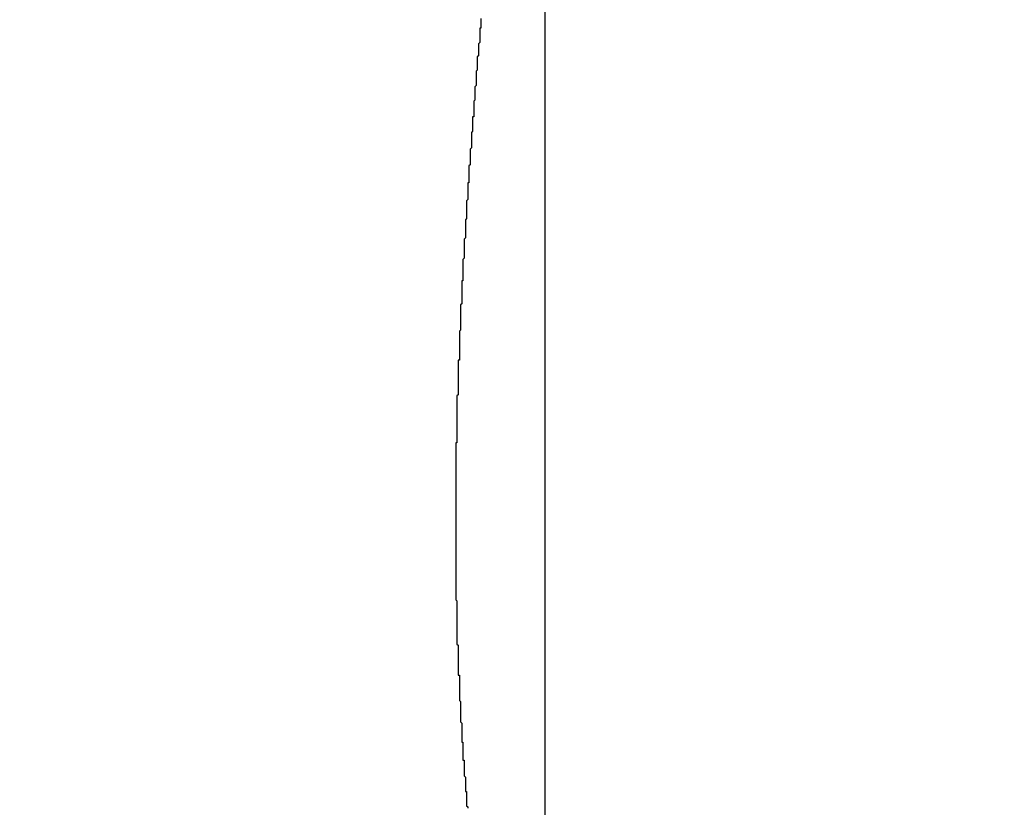
# Model space of a CAD drawing. Extents: x 77 to 325, y 116 to 240.
# Drawn here: x 309 to 310, y 127 to 128 of the extents above; entities that cross this region are included whole.
import ezdxf

# ---------------------------------------------------------------- set-up
doc = ezdxf.new("R2010")
doc.units = 0
doc.layers.get('0').update_dxf_attribs({"linetype": 'CONTINUOUS'})
doc.layers.get('DEFPOINTS').update_dxf_attribs({"linetype": 'CONTINUOUS'})
doc.layers.add('DIMENSION__ISO_', color=7, linetype='CONTINUOUS')
doc.layers.add('VISIBLE__ISO_', color=7, linetype='CONTINUOUS')
doc.styles.add('NOTE_TEXT__JIS_', font='txt.shx', dxfattribs={"bigfont": 'bigfont.shx'})
doc.dimstyles.get("Standard").update_dxf_attribs({"dimtxt": 0.18, "dimasz": 0.18, "dimexe": 0.18, "dimexo": 0.0625, "dimgap": 0.09, "dimtad": 0, "dimtih": 1, "dimtoh": 1, "dimzin": 0, "dimcen": 0.09, "dimazin": 3, "dimtfac": 1, "dimtofl": 0, "dimtmove": 0, "dimatfit": 3})

# ---------------------------------------------------------------- blocks, each defined once
blk = doc.blocks.new('*U44')
at = {"layer": 'DIMENSION__ISO_', "style": 'NOTE_TEXT__JIS_'}
blk.add_text('108', height=2.5, rotation=90, dxfattribs=at).set_placement((322.15755, 166.98155))
blk = doc.blocks.new('*D23')
at = {"layer": 'DEFPOINTS', "color": 0}
for p in [(308.02864, 223.74589), (308.26864, 115.63389), (322.95755, 115.63389)]:
    blk.add_point(p, dxfattribs=at)
at = {"layer": 'DIMENSION__ISO_'}
for p, q in [((309.02864, 223.74589), (324.95755, 223.74589)), ((322.95755, 221.24589), (322.95755, 118.13389)), ((309.26864, 115.63389), (324.95755, 115.63389))]:
    blk.add_line(p, q, dxfattribs=at)
for points in [[(322.54088, 221.24589), (323.37422, 221.24589), (322.95755, 223.74589)], [(322.54088, 118.13389), (323.37422, 118.13389), (322.95755, 115.63389)]]:
    blk.add_solid(points, dxfattribs=at)
blk.add_blockref('*U44', (0, 0))

msp = doc.modelspace()

# ---------------------------------------------------------------- linework, layer by layer
at = {"layer": 'VISIBLE__ISO_'}
msp.add_line((309.28864, 126.96492), (309.28864, 128.7905), dxfattribs=at)
msp.add_polyline3d([(309.235, 128.044, 0), (309.235, 128.043, 0), (309.235, 128.042, 0), (309.235, 128.041, 0), (309.235, 128.041, 0), (309.235, 128.04, 0), (309.235, 128.039, 0), (309.235, 128.039, 0), (309.235, 128.038, 0), (309.235, 128.037, 0), (309.235, 128.036, 0), (309.234, 128.036, 0), (309.234, 128.035, 0), (309.234, 128.034, 0), (309.234, 128.034, 0), (309.234, 128.033, 0), (309.234, 128.032, 0), (309.234, 128.031, 0), (309.234, 128.031, 0), (309.234, 128.03, 0), (309.234, 128.029, 0), (309.234, 128.028, 0), (309.234, 128.028, 0), (309.234, 128.027, 0), (309.234, 128.026, 0), (309.234, 128.026, 0), (309.234, 128.025, 0), (309.234, 128.024, 0), (309.233, 128.023, 0), (309.233, 128.023, 0), (309.233, 128.022, 0), (309.233, 128.021, 0), (309.233, 128.021, 0), (309.233, 128.02, 0), (309.233, 128.019, 0), (309.233, 128.018, 0), (309.233, 128.018, 0), (309.233, 128.017, 0), (309.233, 128.016, 0), (309.233, 128.016, 0), (309.233, 128.015, 0), (309.233, 128.014, 0), (309.233, 128.013, 0), (309.233, 128.013, 0), (309.232, 128.012, 0), (309.232, 128.011, 0), (309.232, 128.011, 0), (309.232, 128.01, 0), (309.232, 128.009, 0), (309.232, 128.008, 0), (309.232, 128.008, 0), (309.232, 128.007, 0), (309.232, 128.006, 0), (309.232, 128.006, 0), (309.232, 128.005, 0), (309.232, 128.004, 0), (309.232, 128.003, 0), (309.232, 128.003, 0), (309.232, 128.002, 0), (309.232, 128.001, 0), (309.232, 128.001, 0), (309.231, 128, 0), (309.231, 127.999, 0), (309.231, 127.998, 0), (309.231, 127.998, 0), (309.231, 127.997, 0), (309.231, 127.996, 0), (309.231, 127.996, 0), (309.231, 127.995, 0), (309.231, 127.994, 0), (309.231, 127.993, 0), (309.231, 127.993, 0), (309.231, 127.992, 0), (309.231, 127.991, 0), (309.231, 127.991, 0), (309.231, 127.99, 0), (309.231, 127.989, 0), (309.231, 127.989, 0), (309.231, 127.988, 0), (309.23, 127.987, 0), (309.23, 127.986, 0), (309.23, 127.986, 0), (309.23, 127.985, 0), (309.23, 127.984, 0), (309.23, 127.984, 0), (309.23, 127.983, 0), (309.23, 127.982, 0), (309.23, 127.981, 0), (309.23, 127.981, 0), (309.23, 127.98, 0), (309.23, 127.979, 0), (309.23, 127.979, 0), (309.23, 127.978, 0), (309.23, 127.977, 0), (309.23, 127.976, 0), (309.23, 127.976, 0), (309.229, 127.975, 0), (309.229, 127.974, 0), (309.229, 127.974, 0), (309.229, 127.973, 0), (309.229, 127.972, 0), (309.229, 127.971, 0), (309.229, 127.971, 0), (309.229, 127.97, 0), (309.229, 127.969, 0), (309.229, 127.969, 0), (309.229, 127.968, 0), (309.229, 127.967, 0), (309.229, 127.966, 0), (309.229, 127.966, 0), (309.229, 127.965, 0), (309.229, 127.964, 0), (309.229, 127.964, 0), (309.229, 127.963, 0), (309.229, 127.962, 0), (309.228, 127.962, 0), (309.228, 127.961, 0), (309.228, 127.96, 0), (309.228, 127.959, 0), (309.228, 127.959, 0), (309.228, 127.958, 0), (309.228, 127.957, 0), (309.228, 127.957, 0), (309.228, 127.956, 0), (309.228, 127.955, 0), (309.228, 127.954, 0), (309.228, 127.954, 0), (309.228, 127.953, 0), (309.228, 127.952, 0), (309.228, 127.952, 0), (309.228, 127.951, 0), (309.228, 127.95, 0), (309.228, 127.95, 0), (309.227, 127.949, 0), (309.227, 127.948, 0), (309.227, 127.947, 0), (309.227, 127.947, 0), (309.227, 127.946, 0), (309.227, 127.945, 0), (309.227, 127.945, 0), (309.227, 127.944, 0), (309.227, 127.943, 0), (309.227, 127.942, 0), (309.227, 127.942, 0), (309.227, 127.941, 0), (309.227, 127.94, 0), (309.227, 127.94, 0), (309.227, 127.939, 0), (309.227, 127.938, 0), (309.227, 127.938, 0), (309.227, 127.937, 0), (309.227, 127.936, 0), (309.226, 127.935, 0), (309.226, 127.935, 0), (309.226, 127.934, 0), (309.226, 127.933, 0), (309.226, 127.933, 0), (309.226, 127.932, 0), (309.226, 127.931, 0), (309.226, 127.931, 0), (309.226, 127.93, 0), (309.226, 127.929, 0), (309.226, 127.928, 0), (309.226, 127.928, 0), (309.226, 127.927, 0), (309.226, 127.926, 0), (309.226, 127.926, 0), (309.226, 127.925, 0), (309.226, 127.924, 0), (309.226, 127.924, 0), (309.226, 127.923, 0), (309.226, 127.922, 0), (309.225, 127.921, 0), (309.225, 127.921, 0), (309.225, 127.92, 0), (309.225, 127.919, 0), (309.225, 127.919, 0), (309.225, 127.918, 0), (309.225, 127.917, 0), (309.225, 127.917, 0), (309.225, 127.916, 0), (309.225, 127.915, 0), (309.225, 127.914, 0), (309.225, 127.914, 0), (309.225, 127.913, 0), (309.225, 127.912, 0), (309.225, 127.912, 0), (309.225, 127.911, 0), (309.225, 127.91, 0), (309.225, 127.91, 0), (309.225, 127.909, 0), (309.225, 127.908, 0), (309.225, 127.907, 0), (309.224, 127.907, 0), (309.224, 127.906, 0), (309.224, 127.905, 0), (309.224, 127.905, 0), (309.224, 127.904, 0), (309.224, 127.903, 0), (309.224, 127.903, 0), (309.224, 127.902, 0), (309.224, 127.901, 0), (309.224, 127.9, 0), (309.224, 127.9, 0), (309.224, 127.899, 0), (309.224, 127.898, 0), (309.224, 127.898, 0), (309.224, 127.897, 0), (309.224, 127.896, 0), (309.224, 127.896, 0), (309.224, 127.895, 0), (309.224, 127.894, 0), (309.224, 127.893, 0), (309.224, 127.893, 0), (309.223, 127.892, 0), (309.223, 127.891, 0), (309.223, 127.891, 0), (309.223, 127.89, 0), (309.223, 127.889, 0), (309.223, 127.889, 0), (309.223, 127.888, 0), (309.223, 127.887, 0), (309.223, 127.887, 0), (309.223, 127.886, 0), (309.223, 127.885, 0), (309.223, 127.884, 0), (309.223, 127.884, 0), (309.223, 127.883, 0), (309.223, 127.882, 0), (309.223, 127.882, 0), (309.223, 127.881, 0), (309.223, 127.88, 0), (309.223, 127.88, 0), (309.223, 127.879, 0), (309.223, 127.878, 0), (309.223, 127.878, 0), (309.223, 127.877, 0), (309.222, 127.876, 0), (309.222, 127.875, 0), (309.222, 127.875, 0), (309.222, 127.874, 0), (309.222, 127.873, 0), (309.222, 127.873, 0), (309.222, 127.872, 0), (309.222, 127.871, 0), (309.222, 127.871, 0), (309.222, 127.87, 0), (309.222, 127.869, 0), (309.222, 127.869, 0), (309.222, 127.868, 0), (309.222, 127.867, 0), (309.222, 127.866, 0), (309.222, 127.866, 0), (309.222, 127.865, 0), (309.222, 127.864, 0), (309.222, 127.864, 0), (309.222, 127.863, 0), (309.222, 127.862, 0), (309.222, 127.862, 0), (309.222, 127.861, 0), (309.221, 127.86, 0), (309.221, 127.86, 0), (309.221, 127.859, 0), (309.221, 127.858, 0), (309.221, 127.857, 0), (309.221, 127.857, 0), (309.221, 127.856, 0), (309.221, 127.855, 0), (309.221, 127.855, 0), (309.221, 127.854, 0), (309.221, 127.853, 0), (309.221, 127.853, 0), (309.221, 127.852, 0), (309.221, 127.851, 0), (309.221, 127.851, 0), (309.221, 127.85, 0), (309.221, 127.849, 0), (309.221, 127.849, 0), (309.221, 127.848, 0), (309.221, 127.847, 0), (309.221, 127.847, 0), (309.221, 127.846, 0), (309.221, 127.845, 0), (309.221, 127.844, 0), (309.221, 127.844, 0), (309.22, 127.843, 0), (309.22, 127.842, 0), (309.22, 127.842, 0), (309.22, 127.841, 0), (309.22, 127.84, 0), (309.22, 127.84, 0), (309.22, 127.839, 0), (309.22, 127.838, 0), (309.22, 127.838, 0), (309.22, 127.837, 0), (309.22, 127.836, 0), (309.22, 127.836, 0), (309.22, 127.835, 0), (309.22, 127.834, 0), (309.22, 127.833, 0), (309.22, 127.833, 0), (309.22, 127.832, 0), (309.22, 127.831, 0), (309.22, 127.831, 0), (309.22, 127.83, 0), (309.22, 127.829, 0), (309.22, 127.829, 0), (309.22, 127.828, 0), (309.22, 127.827, 0), (309.22, 127.827, 0), (309.22, 127.826, 0), (309.22, 127.825, 0), (309.219, 127.825, 0), (309.219, 127.824, 0), (309.219, 127.823, 0), (309.219, 127.823, 0), (309.219, 127.822, 0), (309.219, 127.821, 0), (309.219, 127.821, 0), (309.219, 127.82, 0), (309.219, 127.819, 0), (309.219, 127.818, 0), (309.219, 127.818, 0), (309.219, 127.817, 0), (309.219, 127.816, 0), (309.219, 127.816, 0), (309.219, 127.815, 0), (309.219, 127.814, 0), (309.219, 127.814, 0), (309.219, 127.813, 0), (309.219, 127.812, 0), (309.219, 127.812, 0), (309.219, 127.811, 0), (309.219, 127.81, 0), (309.219, 127.81, 0), (309.219, 127.809, 0), (309.219, 127.808, 0), (309.219, 127.808, 0), (309.219, 127.807, 0), (309.219, 127.806, 0), (309.219, 127.806, 0), (309.218, 127.805, 0), (309.218, 127.804, 0), (309.218, 127.804, 0), (309.218, 127.803, 0), (309.218, 127.802, 0), (309.218, 127.802, 0), (309.218, 127.801, 0), (309.218, 127.8, 0), (309.218, 127.799, 0), (309.218, 127.799, 0), (309.218, 127.798, 0), (309.218, 127.797, 0), (309.218, 127.797, 0), (309.218, 127.796, 0), (309.218, 127.795, 0), (309.218, 127.795, 0), (309.218, 127.794, 0), (309.218, 127.793, 0), (309.218, 127.793, 0), (309.218, 127.792, 0), (309.218, 127.791, 0), (309.218, 127.791, 0), (309.218, 127.79, 0), (309.218, 127.789, 0), (309.218, 127.789, 0), (309.218, 127.788, 0), (309.218, 127.787, 0), (309.218, 127.787, 0), (309.218, 127.786, 0), (309.218, 127.785, 0), (309.218, 127.785, 0), (309.218, 127.784, 0), (309.217, 127.783, 0), (309.217, 127.783, 0), (309.217, 127.782, 0), (309.217, 127.781, 0), (309.217, 127.781, 0), (309.217, 127.78, 0), (309.217, 127.779, 0), (309.217, 127.779, 0), (309.217, 127.778, 0), (309.217, 127.777, 0), (309.217, 127.777, 0), (309.217, 127.776, 0), (309.217, 127.775, 0), (309.217, 127.775, 0), (309.217, 127.774, 0), (309.217, 127.773, 0), (309.217, 127.773, 0), (309.217, 127.772, 0), (309.217, 127.771, 0), (309.217, 127.771, 0), (309.217, 127.77, 0), (309.217, 127.769, 0), (309.217, 127.769, 0), (309.217, 127.768, 0), (309.217, 127.767, 0), (309.217, 127.767, 0), (309.217, 127.766, 0), (309.217, 127.765, 0), (309.217, 127.765, 0), (309.217, 127.764, 0), (309.217, 127.763, 0), (309.217, 127.763, 0), (309.217, 127.762, 0), (309.217, 127.761, 0), (309.217, 127.761, 0), (309.217, 127.76, 0), (309.217, 127.759, 0), (309.216, 127.759, 0), (309.216, 127.758, 0), (309.216, 127.757, 0), (309.216, 127.757, 0), (309.216, 127.756, 0), (309.216, 127.755, 0), (309.216, 127.755, 0), (309.216, 127.754, 0), (309.216, 127.753, 0), (309.216, 127.753, 0), (309.216, 127.752, 0), (309.216, 127.751, 0), (309.216, 127.751, 0), (309.216, 127.75, 0), (309.216, 127.749, 0), (309.216, 127.749, 0), (309.216, 127.748, 0), (309.216, 127.747, 0), (309.216, 127.747, 0), (309.216, 127.746, 0), (309.216, 127.745, 0), (309.216, 127.745, 0), (309.216, 127.744, 0), (309.216, 127.743, 0), (309.216, 127.743, 0), (309.216, 127.742, 0), (309.216, 127.741, 0), (309.216, 127.741, 0), (309.216, 127.74, 0), (309.216, 127.739, 0), (309.216, 127.739, 0), (309.216, 127.738, 0), (309.216, 127.737, 0), (309.216, 127.737, 0), (309.216, 127.736, 0), (309.216, 127.735, 0), (309.216, 127.735, 0), (309.216, 127.734, 0), (309.216, 127.733, 0), (309.216, 127.733, 0), (309.216, 127.732, 0), (309.216, 127.731, 0), (309.216, 127.731, 0), (309.216, 127.73, 0), (309.215, 127.729, 0), (309.215, 127.729, 0), (309.215, 127.728, 0), (309.215, 127.727, 0), (309.215, 127.727, 0), (309.215, 127.726, 0), (309.215, 127.725, 0), (309.215, 127.725, 0), (309.215, 127.724, 0), (309.215, 127.723, 0), (309.215, 127.723, 0), (309.215, 127.722, 0), (309.215, 127.722, 0), (309.215, 127.721, 0), (309.215, 127.72, 0), (309.215, 127.72, 0), (309.215, 127.719, 0), (309.215, 127.718, 0), (309.215, 127.718, 0), (309.215, 127.717, 0), (309.215, 127.716, 0), (309.215, 127.716, 0), (309.215, 127.715, 0), (309.215, 127.714, 0), (309.215, 127.714, 0), (309.215, 127.713, 0), (309.215, 127.712, 0), (309.215, 127.712, 0), (309.215, 127.711, 0), (309.215, 127.71, 0), (309.215, 127.71, 0), (309.215, 127.709, 0), (309.215, 127.708, 0), (309.215, 127.708, 0), (309.215, 127.707, 0), (309.215, 127.706, 0), (309.215, 127.706, 0), (309.215, 127.705, 0), (309.215, 127.705, 0), (309.215, 127.704, 0), (309.215, 127.703, 0), (309.215, 127.703, 0), (309.215, 127.702, 0), (309.215, 127.701, 0), (309.215, 127.701, 0), (309.215, 127.7, 0), (309.215, 127.699, 0), (309.215, 127.699, 0), (309.215, 127.698, 0), (309.215, 127.697, 0), (309.215, 127.697, 0), (309.215, 127.696, 0), (309.215, 127.695, 0), (309.215, 127.695, 0), (309.215, 127.694, 0), (309.215, 127.693, 0), (309.215, 127.693, 0), (309.215, 127.692, 0), (309.215, 127.692, 0), (309.215, 127.691, 0), (309.215, 127.69, 0), (309.214, 127.69, 0), (309.214, 127.689, 0), (309.214, 127.688, 0), (309.214, 127.688, 0), (309.214, 127.687, 0), (309.214, 127.686, 0), (309.214, 127.686, 0), (309.214, 127.685, 0), (309.214, 127.684, 0), (309.214, 127.684, 0), (309.214, 127.683, 0), (309.214, 127.682, 0), (309.214, 127.682, 0), (309.214, 127.681, 0), (309.214, 127.681, 0), (309.214, 127.68, 0), (309.214, 127.679, 0), (309.214, 127.679, 0), (309.214, 127.678, 0), (309.214, 127.677, 0), (309.214, 127.677, 0), (309.214, 127.676, 0), (309.214, 127.675, 0), (309.214, 127.675, 0), (309.214, 127.674, 0), (309.214, 127.673, 0), (309.214, 127.673, 0), (309.214, 127.672, 0), (309.214, 127.671, 0), (309.214, 127.671, 0), (309.214, 127.67, 0), (309.214, 127.67, 0), (309.214, 127.669, 0), (309.214, 127.668, 0), (309.214, 127.668, 0), (309.214, 127.667, 0), (309.214, 127.666, 0), (309.214, 127.666, 0), (309.214, 127.665, 0), (309.214, 127.664, 0), (309.214, 127.664, 0), (309.214, 127.663, 0), (309.214, 127.663, 0), (309.214, 127.662, 0), (309.214, 127.661, 0), (309.214, 127.661, 0), (309.214, 127.66, 0), (309.214, 127.659, 0), (309.214, 127.659, 0), (309.214, 127.658, 0), (309.214, 127.657, 0), (309.214, 127.657, 0), (309.214, 127.656, 0), (309.214, 127.655, 0), (309.214, 127.655, 0), (309.214, 127.654, 0), (309.214, 127.654, 0), (309.214, 127.653, 0), (309.214, 127.652, 0), (309.214, 127.652, 0), (309.214, 127.651, 0), (309.214, 127.65, 0), (309.214, 127.65, 0), (309.214, 127.649, 0), (309.214, 127.648, 0), (309.214, 127.648, 0), (309.214, 127.647, 0), (309.214, 127.647, 0), (309.214, 127.646, 0), (309.214, 127.645, 0), (309.214, 127.645, 0), (309.214, 127.644, 0), (309.214, 127.643, 0), (309.214, 127.643, 0), (309.214, 127.642, 0), (309.214, 127.641, 0), (309.214, 127.641, 0), (309.214, 127.64, 0), (309.214, 127.64, 0), (309.214, 127.639, 0), (309.214, 127.638, 0), (309.214, 127.638, 0), (309.214, 127.637, 0), (309.214, 127.636, 0), (309.214, 127.636, 0), (309.214, 127.635, 0), (309.214, 127.635, 0), (309.214, 127.634, 0), (309.214, 127.633, 0), (309.214, 127.633, 0), (309.214, 127.632, 0), (309.214, 127.631, 0), (309.214, 127.631, 0), (309.214, 127.63, 0), (309.214, 127.63, 0), (309.214, 127.629, 0), (309.214, 127.628, 0), (309.214, 127.628, 0), (309.214, 127.627, 0), (309.214, 127.626, 0), (309.214, 127.626, 0), (309.214, 127.625, 0), (309.214, 127.624, 0), (309.214, 127.624, 0), (309.214, 127.623, 0), (309.214, 127.623, 0), (309.214, 127.622, 0), (309.214, 127.621, 0), (309.214, 127.621, 0), (309.214, 127.62, 0), (309.214, 127.619, 0), (309.214, 127.619, 0), (309.214, 127.618, 0), (309.214, 127.618, 0), (309.214, 127.617, 0), (309.214, 127.616, 0), (309.214, 127.616, 0), (309.214, 127.615, 0), (309.214, 127.614, 0), (309.214, 127.614, 0), (309.214, 127.613, 0), (309.214, 127.613, 0), (309.214, 127.612, 0), (309.214, 127.611, 0), (309.214, 127.611, 0), (309.214, 127.61, 0), (309.214, 127.61, 0), (309.214, 127.609, 0), (309.214, 127.608, 0), (309.214, 127.608, 0), (309.214, 127.607, 0), (309.214, 127.606, 0), (309.214, 127.606, 0), (309.214, 127.605, 0), (309.214, 127.605, 0), (309.214, 127.604, 0), (309.214, 127.603, 0), (309.214, 127.603, 0), (309.214, 127.602, 0), (309.214, 127.601, 0), (309.214, 127.601, 0), (309.214, 127.6, 0), (309.214, 127.6, 0), (309.214, 127.599, 0), (309.214, 127.598, 0), (309.214, 127.598, 0), (309.214, 127.597, 0), (309.214, 127.596, 0), (309.214, 127.596, 0), (309.214, 127.595, 0), (309.214, 127.595, 0), (309.214, 127.594, 0), (309.214, 127.593, 0), (309.214, 127.593, 0), (309.214, 127.592, 0), (309.214, 127.592, 0), (309.214, 127.591, 0), (309.214, 127.59, 0), (309.214, 127.59, 0), (309.214, 127.589, 0), (309.214, 127.588, 0), (309.214, 127.588, 0), (309.214, 127.587, 0), (309.214, 127.587, 0), (309.214, 127.586, 0), (309.214, 127.585, 0), (309.214, 127.585, 0), (309.214, 127.584, 0), (309.214, 127.584, 0), (309.214, 127.583, 0), (309.214, 127.582, 0), (309.214, 127.582, 0), (309.214, 127.581, 0), (309.214, 127.58, 0), (309.214, 127.58, 0), (309.214, 127.579, 0), (309.214, 127.579, 0), (309.214, 127.578, 0), (309.214, 127.577, 0), (309.214, 127.577, 0), (309.214, 127.576, 0), (309.214, 127.576, 0), (309.214, 127.575, 0), (309.214, 127.574, 0), (309.214, 127.574, 0), (309.214, 127.573, 0), (309.214, 127.573, 0), (309.214, 127.572, 0), (309.214, 127.571, 0), (309.214, 127.571, 0), (309.214, 127.57, 0), (309.214, 127.569, 0), (309.214, 127.569, 0), (309.214, 127.568, 0), (309.214, 127.568, 0), (309.214, 127.567, 0), (309.214, 127.566, 0), (309.214, 127.566, 0), (309.214, 127.565, 0), (309.214, 127.565, 0), (309.214, 127.564, 0), (309.214, 127.563, 0), (309.214, 127.563, 0), (309.214, 127.562, 0), (309.214, 127.562, 0), (309.214, 127.561, 0), (309.214, 127.56, 0), (309.214, 127.56, 0), (309.214, 127.559, 0), (309.214, 127.559, 0), (309.215, 127.558, 0), (309.215, 127.557, 0), (309.215, 127.557, 0), (309.215, 127.556, 0), (309.215, 127.555, 0), (309.215, 127.555, 0), (309.215, 127.554, 0), (309.215, 127.554, 0), (309.215, 127.553, 0), (309.215, 127.552, 0), (309.215, 127.552, 0), (309.215, 127.551, 0), (309.215, 127.551, 0), (309.215, 127.55, 0), (309.215, 127.549, 0), (309.215, 127.549, 0), (309.215, 127.548, 0), (309.215, 127.548, 0), (309.215, 127.547, 0), (309.215, 127.546, 0), (309.215, 127.546, 0), (309.215, 127.545, 0), (309.215, 127.545, 0), (309.215, 127.544, 0), (309.215, 127.543, 0), (309.215, 127.543, 0), (309.215, 127.542, 0), (309.215, 127.542, 0), (309.215, 127.541, 0), (309.215, 127.54, 0), (309.215, 127.54, 0), (309.215, 127.539, 0), (309.215, 127.539, 0), (309.215, 127.538, 0), (309.215, 127.537, 0), (309.215, 127.537, 0), (309.215, 127.536, 0), (309.215, 127.536, 0), (309.215, 127.535, 0), (309.215, 127.534, 0), (309.215, 127.534, 0), (309.215, 127.533, 0), (309.215, 127.533, 0), (309.215, 127.532, 0), (309.215, 127.532, 0), (309.215, 127.531, 0), (309.215, 127.53, 0), (309.215, 127.53, 0), (309.215, 127.529, 0), (309.215, 127.529, 0), (309.215, 127.528, 0), (309.215, 127.527, 0), (309.215, 127.527, 0), (309.215, 127.526, 0), (309.215, 127.526, 0), (309.215, 127.525, 0), (309.215, 127.524, 0), (309.215, 127.524, 0), (309.215, 127.523, 0), (309.215, 127.523, 0), (309.215, 127.522, 0), (309.216, 127.521, 0), (309.216, 127.521, 0), (309.216, 127.52, 0), (309.216, 127.52, 0), (309.216, 127.519, 0), (309.216, 127.518, 0), (309.216, 127.518, 0), (309.216, 127.517, 0), (309.216, 127.517, 0), (309.216, 127.516, 0), (309.216, 127.516, 0), (309.216, 127.515, 0), (309.216, 127.514, 0), (309.216, 127.514, 0), (309.216, 127.513, 0), (309.216, 127.513, 0), (309.216, 127.512, 0), (309.216, 127.511, 0), (309.216, 127.511, 0), (309.216, 127.51, 0), (309.216, 127.51, 0), (309.216, 127.509, 0), (309.216, 127.508, 0), (309.216, 127.508, 0), (309.216, 127.507, 0), (309.216, 127.507, 0), (309.216, 127.506, 0), (309.216, 127.506, 0), (309.216, 127.505, 0), (309.216, 127.504, 0), (309.216, 127.504, 0), (309.216, 127.503, 0), (309.216, 127.503, 0), (309.216, 127.502, 0), (309.216, 127.501, 0), (309.216, 127.501, 0), (309.216, 127.5, 0), (309.216, 127.5, 0), (309.216, 127.499, 0), (309.216, 127.499, 0), (309.216, 127.498, 0), (309.216, 127.497, 0), (309.216, 127.497, 0), (309.216, 127.496, 0), (309.217, 127.496, 0), (309.217, 127.495, 0), (309.217, 127.494, 0), (309.217, 127.494, 0), (309.217, 127.493, 0), (309.217, 127.493, 0), (309.217, 127.492, 0), (309.217, 127.492, 0), (309.217, 127.491, 0), (309.217, 127.49, 0), (309.217, 127.49, 0), (309.217, 127.489, 0), (309.217, 127.489, 0), (309.217, 127.488, 0), (309.217, 127.488, 0), (309.217, 127.487, 0), (309.217, 127.486, 0), (309.217, 127.486, 0), (309.217, 127.485, 0), (309.217, 127.485, 0), (309.217, 127.484, 0), (309.217, 127.483, 0), (309.217, 127.483, 0), (309.217, 127.482, 0), (309.217, 127.482, 0), (309.217, 127.481, 0), (309.217, 127.481, 0), (309.217, 127.48, 0), (309.217, 127.479, 0), (309.217, 127.479, 0), (309.217, 127.478, 0), (309.217, 127.478, 0), (309.217, 127.477, 0), (309.217, 127.477, 0), (309.217, 127.476, 0), (309.217, 127.475, 0), (309.217, 127.475, 0), (309.218, 127.474, 0), (309.218, 127.474, 0), (309.218, 127.473, 0), (309.218, 127.473, 0), (309.218, 127.472, 0), (309.218, 127.471, 0), (309.218, 127.471, 0), (309.218, 127.47, 0), (309.218, 127.47, 0), (309.218, 127.469, 0), (309.218, 127.469, 0), (309.218, 127.468, 0), (309.218, 127.467, 0), (309.218, 127.467, 0), (309.218, 127.466, 0), (309.218, 127.466, 0), (309.218, 127.465, 0), (309.218, 127.465, 0), (309.218, 127.464, 0), (309.218, 127.463, 0), (309.218, 127.463, 0), (309.218, 127.462, 0), (309.218, 127.462, 0), (309.218, 127.461, 0), (309.218, 127.461, 0), (309.218, 127.46, 0), (309.218, 127.46, 0), (309.218, 127.459, 0), (309.218, 127.458, 0), (309.218, 127.458, 0), (309.218, 127.457, 0), (309.218, 127.457, 0), (309.219, 127.456, 0), (309.219, 127.456, 0), (309.219, 127.455, 0), (309.219, 127.454, 0), (309.219, 127.454, 0), (309.219, 127.453, 0), (309.219, 127.453, 0), (309.219, 127.452, 0), (309.219, 127.452, 0), (309.219, 127.451, 0), (309.219, 127.45, 0), (309.219, 127.45, 0), (309.219, 127.449, 0), (309.219, 127.449, 0), (309.219, 127.448, 0), (309.219, 127.448, 0), (309.219, 127.447, 0), (309.219, 127.447, 0), (309.219, 127.446, 0), (309.219, 127.445, 0), (309.219, 127.445, 0), (309.219, 127.444, 0), (309.219, 127.444, 0), (309.219, 127.443, 0), (309.219, 127.443, 0), (309.219, 127.442, 0), (309.219, 127.442, 0), (309.219, 127.441, 0), (309.219, 127.44, 0), (309.22, 127.44, 0), (309.22, 127.439, 0), (309.22, 127.439, 0), (309.22, 127.438, 0), (309.22, 127.438, 0), (309.22, 127.437, 0), (309.22, 127.437, 0), (309.22, 127.436, 0), (309.22, 127.435, 0), (309.22, 127.435, 0), (309.22, 127.434, 0), (309.22, 127.434, 0), (309.22, 127.433, 0), (309.22, 127.433, 0), (309.22, 127.432, 0), (309.22, 127.432, 0), (309.22, 127.431, 0), (309.22, 127.43, 0), (309.22, 127.43, 0), (309.22, 127.429, 0), (309.22, 127.429, 0), (309.22, 127.428, 0), (309.22, 127.428, 0), (309.22, 127.427, 0), (309.22, 127.427, 0), (309.22, 127.426, 0), (309.22, 127.425, 0), (309.221, 127.425, 0), (309.221, 127.424, 0), (309.221, 127.424, 0), (309.221, 127.423, 0), (309.221, 127.423, 0), (309.221, 127.422, 0), (309.221, 127.422, 0), (309.221, 127.421, 0), (309.221, 127.421, 0), (309.221, 127.42, 0), (309.221, 127.419, 0), (309.221, 127.419, 0), (309.221, 127.418, 0), (309.221, 127.418, 0), (309.221, 127.417, 0), (309.221, 127.417, 0), (309.221, 127.416, 0), (309.221, 127.416, 0), (309.221, 127.415, 0), (309.221, 127.414, 0), (309.221, 127.414, 0), (309.221, 127.413, 0), (309.221, 127.413, 0), (309.221, 127.412, 0), (309.221, 127.412, 0), (309.222, 127.411, 0), (309.222, 127.411, 0), (309.222, 127.41, 0), (309.222, 127.41, 0), (309.222, 127.409, 0), (309.222, 127.409, 0), (309.222, 127.408, 0), (309.222, 127.407, 0), (309.222, 127.407, 0), (309.222, 127.406, 0), (309.222, 127.406, 0), (309.222, 127.405, 0), (309.222, 127.405, 0), (309.222, 127.404, 0), (309.222, 127.404, 0), (309.222, 127.403, 0), (309.222, 127.403, 0), (309.222, 127.402, 0), (309.222, 127.401, 0), (309.222, 127.401, 0), (309.222, 127.4, 0), (309.222, 127.4, 0), (309.222, 127.399, 0), (309.223, 127.399, 0), (309.223, 127.398, 0), (309.223, 127.398, 0), (309.223, 127.397, 0), (309.223, 127.397, 0), (309.223, 127.396, 0), (309.223, 127.396, 0), (309.223, 127.395, 0), (309.223, 127.394, 0), (309.223, 127.394, 0), (309.223, 127.393, 0), (309.223, 127.393, 0), (309.223, 127.392, 0), (309.223, 127.392, 0), (309.223, 127.391, 0), (309.223, 127.391, 0), (309.223, 127.39, 0), (309.223, 127.39, 0), (309.223, 127.389, 0), (309.223, 127.389, 0), (309.223, 127.388, 0), (309.223, 127.388, 0), (309.223, 127.387, 0), (309.224, 127.386, 0), (309.224, 127.386, 0), (309.224, 127.385, 0)], dxfattribs=at)

# ---------------------------------------------------------------- dimensions: what is measured, and where the dimension line sits
at = {"layer": 'DIMENSION__ISO_'}
dim = msp.add_linear_dim(base=(322.95755, 115.63389), p1=(308.02864, 223.74589), p2=(308.26864, 115.63389), angle=90, dimstyle='Standard', override={"dimdec": 0, "dimtp": 0, "dimtm": 0, "dimtdec": 1, "dimtofl": 0, "dimatfit": 1}, dxfattribs=at)
dim.commit()
dim.dimension.update_dxf_attribs({"geometry": '*D23', "text_midpoint": (322.95755, 169.68989), "dimtype": 128})

doc.saveas('drawing.dxf')
